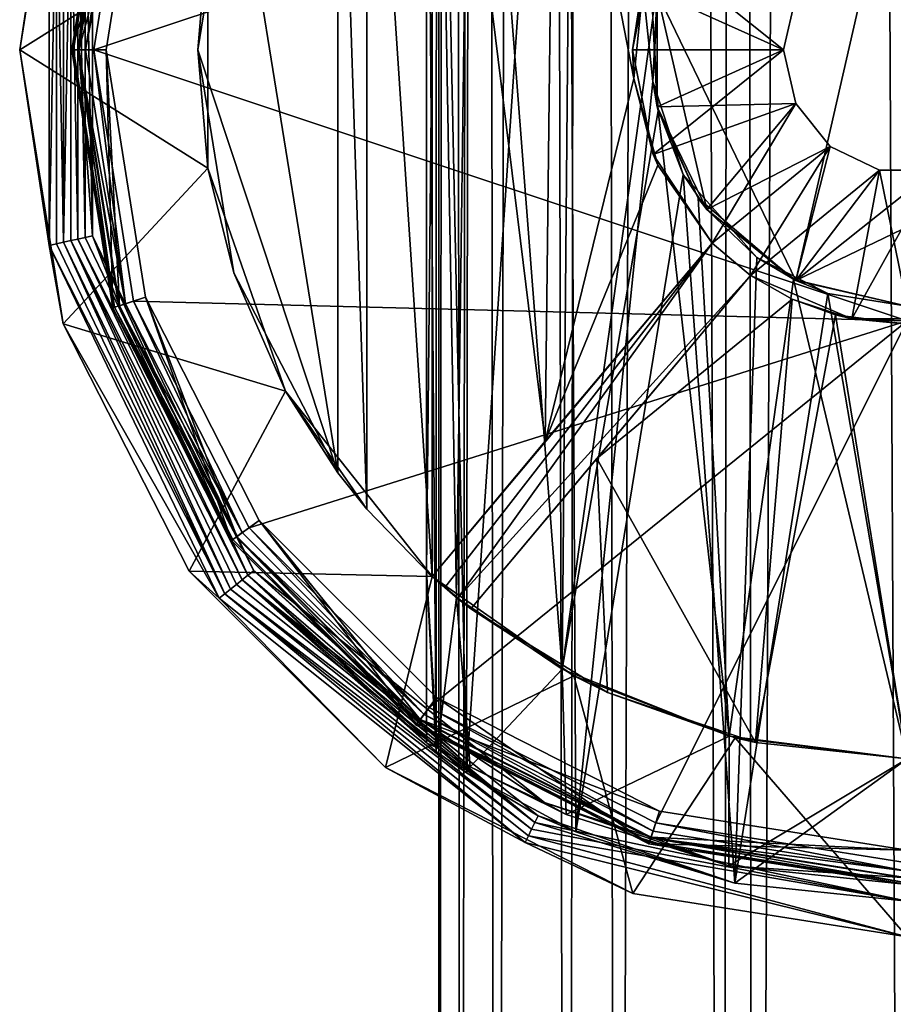
# Model space of a CAD drawing. Extents: x -42 to 55, y -302 to 432.
# Drawn here: x -19 to 0, y -241 to -219 of the extents above; entities that cross this region are included whole.
import ezdxf

# ---------------------------------------------------------------- set-up
doc = ezdxf.new("R2010")
doc.units = 0
doc.header["$MEASUREMENT"] = 0

msp = doc.modelspace()

# ---------------------------------------------------------------- linework, layer by layer
for points in [[(-10.2347, 430.17099, -1.1545), (-9.7512, -300.17099, -3.3166), (-10.2347, -300.17099, 1.1545)], [(-10.2347, 430.17099, -1.1545), (-8.9915, 430.17099, -5.0234), (-9.7512, -300.17099, -3.3166)], [(-9.7512, 430.17099, 3.3166), (-10.2347, -300.17099, 1.1545), (-8.9915, -300.17099, 5.0234)], [(-9.7512, 430.17099, 3.3166), (-10.2347, 430.17099, -1.1545), (-10.2347, -300.17099, 1.1545)], [(-8.9915, 430.17099, -5.0234), (-7.4196, -300.17099, -7.1442), (-9.7512, -300.17099, -3.3166)], [(-7.4196, 430.17099, 7.1442), (-9.7512, 430.17099, 3.3166), (-8.9915, -300.17099, 5.0234)], [(-8.9915, 430.17099, -5.0234), (-6.3479, 430.17099, -8.1108), (-7.4196, -300.17099, -7.1442)], [(-7.4196, 430.17099, 7.1442), (-8.9915, -300.17099, 5.0234), (-6.3479, -300.17099, 8.1108)], [(-6.3479, 430.17099, -8.1108), (-4.0314, -300.17099, -9.4783), (-7.4196, -300.17099, -7.1442)], [(-4.0314, 430.17099, 9.4783), (-7.4196, 430.17099, 7.1442), (-6.3479, -300.17099, 8.1108)], [(-6.3479, 430.17099, -8.1108), (-3.3574, 430.17099, -9.7371), (-4.0314, -300.17099, -9.4783)], [(-4.0314, 430.17099, 9.4783), (-6.3479, -300.17099, 8.1108), (-3.3574, -300.17099, 9.7371)], [(-3.3574, 430.17099, -9.7371), (0, -300.17099, -10.25), (-4.0314, -300.17099, -9.4783)], [(0, 430.17099, 10.25), (-4.0314, 430.17099, 9.4783), (-3.3574, -300.17099, 9.7371)], [(-3.3574, 430.17099, -9.7371), (0, 430.17099, -10.25), (0, -300.17099, -10.25)], [(0, 430.17099, 10.25), (-3.3574, -300.17099, 9.7371), (0, -300.17099, 10.25)], [(-7.2414, -237.093994, -7.604), (-7.4096, -202.981995, -7.4396), (-9.6281, -235.802994, -4.1921)], [(-7.4096, -202.981995, -7.4396), (-9.5785, -204.164993, -4.3013), (-9.6281, -235.802994, -4.1921)], [(-5.5571, -220.692001, -8.9097), (-7.4096, -202.981995, -7.4396), (-7.2414, -237.093994, -7.604)], [(-5.4385, -218.666, -8.9825), (-7.4096, -202.981995, -7.4396), (-5.5571, -220.692001, -8.9097)], [(-9.5785, -204.164993, -4.3013), (-10.2806, -204.654999, -2.1353), (-9.6281, -235.802994, -4.1921)], [(-10.2806, -204.654999, -2.1353), (-10.5, -208.598007), (-10.2881, -235.337006, -2.1051)], [(-9.6281, -235.802994, -4.1921), (-10.2806, -204.654999, -2.1353), (-10.2881, -235.337006, -2.1051)], [(-9.5267, -207.772995, 4.415), (-7.298, -206.326996, 7.5491), (-7.5398, -233.542007, 7.3076)], [(-7.5398, -233.542007, 7.3076), (-7.298, -206.326996, 7.5491), (-5.5571, -219.307999, 8.9097)], [(-10.2711, -208.389008, 2.1803), (-9.5267, -207.772995, 4.415), (-9.8428, -231.973999, 3.6564)], [(-9.8428, -231.973999, 3.6564), (-9.5267, -207.772995, 4.415), (-7.5398, -233.542007, 7.3076)], [(-10.3783, -231.513, -6.9672), (-11.8071, -209.957993, -4.1036), (-10.3783, -208.487, -6.9672)], [(-10.5, -208.598007), (-10.2711, -208.389008, 2.1803), (-10.5, -231.401993)], [(-10.5, -231.401993), (-10.2711, -208.389008, 2.1803), (-9.8428, -231.973999, 3.6564)], [(-7.9098, -228.557007, -9.6791), (-10.3783, -208.487, -6.9672), (-7.7108, -211.666, -9.8588)], [(-7.9098, -228.557007, -9.6791), (-10.3783, -231.513, -6.9672), (-10.3783, -208.487, -6.9672)], [(-10.2881, -235.337006, -2.1051), (-10.5, -208.598007), (-10.5, -231.401993)], [(-11.8071, -230.042007, -4.1036), (-12.4373, -210.75, -1.25), (-11.8071, -209.957993, -4.1036)], [(-10.3783, -231.513, -6.9672), (-11.8071, -230.042007, -4.1036), (-11.8071, -209.957993, -4.1036)], [(-12.4373, -210.75, -1.25), (-12.4373, -229.25, -1.25), (-14.7144, -215.128006, -1.25)], [(-11.8071, -230.042007, -4.1036), (-12.4373, -229.25, -1.25), (-12.4373, -210.75, -1.25)], [(-7.9098, -228.557007, -9.6791), (-7.7108, -211.666, -9.8588), (-5.9684, -220.628006, -10.9831)], [(-5.9684, -220.628006, -10.9831), (-7.7108, -211.666, -9.8588), (-5.7308, -218.223999, -11.1092)], [(-19.391701, -220, -55), (-18.4426, -214.007996, -55), (-15.2832, -217.417007, -55)], [(-18.7481, -215.720993, -45.75), (-18.4426, -214.007996, -55), (-19.391701, -220, -55)], [(0, -214.074005, 21.372601), (-16.902399, -214.507996, 21.0215), (-17.7722, -220, 21.0215)], [(0, -225.925995, 21.372601), (0, -214.074005, 21.372601), (-17.7722, -220, 21.0215)], [(-18.214001, -220, 20.7082), (-17.3568, -214.360001, 20.521999), (-18.25, -220, 20.521999)], [(-18.25, -220, 20.521999), (-17.3568, -214.360001, 19.299999), (-18.25, -220, 19.299999)], [(-18.25, -220, 20.521999), (-17.3568, -214.360001, 20.521999), (-17.3568, -214.360001, 19.299999)], [(-18.25, -220, 19.299999), (-17.3568, -214.360001, 19.299999), (-16.643499, -214.591995, 19.299999)], [(-18.214001, -220, 20.7082), (-17.322599, -214.371994, 20.7082), (-17.3568, -214.360001, 20.521999)], [(-18.1113, -220, 20.867599), (-17.322599, -214.371994, 20.7082), (-18.214001, -220, 20.7082)], [(-18.1113, -220, 20.867599), (-17.224899, -214.403, 20.867599), (-17.322599, -214.371994, 20.7082)], [(-5.4596, -218.753998, 19), (0, -214.399994, 19), (-2.4297, -225.044998, 19)], [(0, -214.399994, 19), (5.4596, -218.753998, 19), (-2.4297, -225.044998, 19)], [(-18.25, -220, 19.299999), (-16.643499, -214.591995, 19.299999), (-17.5, -220, 19.299999)], [(-18.1113, -220, 20.867599), (-17.077801, -214.451004, 20.977301), (-17.224899, -214.403, 20.867599)], [(-17.9566, -220, 20.977301), (-17.077801, -214.451004, 20.977301), (-18.1113, -220, 20.867599)], [(-16.643499, -214.591995, 19), (-17.2141, -214.406998, 19), (-18.1, -220, 19)], [(-17.8036, -215.936005, 9.75), (-18.1, -220, 19), (-17.2141, -214.406998, 19)], [(-16.643499, -214.591995, 19), (-18.1, -220, 19), (-17.5, -220, 19)], [(-17.9566, -220, 20.977301), (-16.902399, -214.507996, 21.0215), (-17.077801, -214.451004, 20.977301)], [(-17.9566, -220, 20.977301), (-17.7722, -220, 21.0215), (-16.902399, -214.507996, 21.0215)], [(-16.643499, -214.591995, 19), (-17.5, -220, 19), (-17.5, -220, 19.299999)], [(-16.643499, -214.591995, 19), (-17.5, -220, 19.299999), (-16.643499, -214.591995, 19.299999)], [(-14.7144, -215.128006, -1.25), (-12.4373, -229.25, -1.25), (-15.5, -220, -1.25)], [(-14.7144, -215.128006, -1.25), (-15.5, -220, -1.25), (-15.2832, -217.417007, -55)], [(-18.7481, -215.720993, -45.75), (-19.391701, -220, -55), (-18.7481, -224.279007, -45.75)], [(-18.7481, -215.720993, -45.75), (-18.7481, -224.279007, -45.75), (-18.5907, -215.757004, -36.5)], [(-18.7481, -224.279007, -45.75), (-18.5907, -224.242996, -36.5), (-18.5907, -215.757004, -36.5)], [(-18.5907, -215.757004, -36.5), (-18.4333, -224.207001, -27.25), (-18.4333, -215.792999, -27.25)], [(-18.5907, -215.757004, -36.5), (-18.5907, -224.242996, -36.5), (-18.4333, -224.207001, -27.25)], [(-18.4333, -215.792999, -27.25), (-18.4333, -224.207001, -27.25), (-18.275801, -215.828995, -18)], [(-18.4333, -224.207001, -27.25), (-18.275801, -224.171005, -18), (-18.275801, -215.828995, -18)], [(-18.275801, -215.828995, -18), (-18.275801, -224.171005, -18), (-18.118401, -224.134995, -8.75)], [(-18.275801, -215.828995, -18), (-18.118401, -224.134995, -8.75), (-18.118401, -215.865005, -8.75)], [(-18.118401, -215.865005, -8.75), (-18.118401, -224.134995, -8.75), (-17.961, -224.100006, 0.5)], [(-18.118401, -215.865005, -8.75), (-17.961, -224.100006, 0.5), (-17.961, -215.899994, 0.5)], [(-17.961, -215.899994, 0.5), (-17.961, -224.100006, 0.5), (-17.8036, -224.063995, 9.75)], [(-17.961, -215.899994, 0.5), (-17.8036, -224.063995, 9.75), (-17.8036, -215.936005, 9.75)], [(-17.8036, -215.936005, 9.75), (-17.8036, -224.063995, 9.75), (-18.1, -220, 19)], [(-19.391701, -220, -55), (-15.2832, -217.417007, -55), (-15.2832, -222.582993, -55)], [(-15.2832, -217.417007, -55), (-15.5, -220, -1.25), (-15.2832, -222.582993, -55)], [(-5.5485, -217.716003, -53.5), (-6, -220, -53.5), (-5.7308, -218.223999, -11.1092)], [(-6, -220, -53.5), (-5.5485, -217.716003, -53.5), (-2.7, -220, -53.5)], [(-5.5485, -217.716003, -53.5), (-2.4326, -218.828003, -53.5), (-2.7, -220, -53.5)], [(-6, -220, -53.5), (-5.9684, -220.628006, -10.9831), (-5.7308, -218.223999, -11.1092)], [(-5.4385, -218.666, -8.9825), (-5.5571, -220.692001, -8.9097), (-5.4596, -218.753998, -24)], [(-5.4596, -218.753998, 19), (-5.4596, -221.246002, 19), (-5.5571, -219.307999, 8.9097)], [(-5.4596, -218.753998, -24), (-5.5571, -220.692001, -8.9097), (-5.4596, -221.246002, -24)], [(-5.4596, -221.246002, 19), (-5.4596, -218.753998, 19), (-4.3783, -223.492004, 19)], [(-4.3783, -223.492004, 19), (-5.4596, -218.753998, 19), (-2.4297, -225.044998, 19)], [(-2.7, -220, -24), (-5.4596, -218.753998, -24), (-5.4596, -221.246002, -24)], [(-2.4326, -218.828003, -24), (-5.4596, -218.753998, -24), (-2.7, -220, -24)], [(-2.7, -220, -24), (-2.4326, -218.828003, -53.5), (-2.4326, -218.828003, -24)], [(-2.7, -220, -53.5), (-2.4326, -218.828003, -53.5), (-2.7, -220, -24)], [(-2.4297, -225.044998, 19), (5.4596, -218.753998, 19), (5.4596, -221.246002, 19)], [(-7.5398, -233.542007, 7.3076), (-5.5571, -219.307999, 8.9097), (-5.4385, -221.334, 8.9825)], [(-5.5571, -219.307999, 8.9097), (-5.4596, -221.246002, 19), (-5.4385, -221.334, 8.9825)], [(-19.391701, -220, -55), (-15.2832, -222.582993, -55), (-18.4426, -225.992004, -55)], [(-18.7481, -224.279007, -45.75), (-19.391701, -220, -55), (-18.4426, -225.992004, -55)], [(-18.214001, -220, 20.7082), (-18.25, -220, 20.521999), (-17.3568, -225.639999, 20.521999)], [(-17.3568, -225.639999, 20.521999), (-18.25, -220, 19.299999), (-17.3568, -225.639999, 19.299999)], [(-17.3568, -225.639999, 20.521999), (-18.25, -220, 20.521999), (-18.25, -220, 19.299999)], [(-17.3568, -225.639999, 19.299999), (-18.25, -220, 19.299999), (-17.5, -220, 19.299999)], [(-17.322599, -225.628006, 20.7082), (-18.214001, -220, 20.7082), (-17.3568, -225.639999, 20.521999)], [(-17.322599, -225.628006, 20.7082), (-18.1113, -220, 20.867599), (-18.214001, -220, 20.7082)], [(-17.224899, -225.597, 20.867599), (-18.1113, -220, 20.867599), (-17.322599, -225.628006, 20.7082)], [(-17.077801, -225.548996, 20.977301), (-17.9566, -220, 20.977301), (-18.1113, -220, 20.867599)], [(-17.077801, -225.548996, 20.977301), (-18.1113, -220, 20.867599), (-17.224899, -225.597, 20.867599)], [(-17.5, -220, 19), (-18.1, -220, 19), (-17.2141, -225.593002, 19)], [(-17.8036, -224.063995, 9.75), (-17.2141, -225.593002, 19), (-18.1, -220, 19)], [(-17.077801, -225.548996, 20.977301), (-17.7722, -220, 21.0215), (-17.9566, -220, 20.977301)], [(0, -225.925995, 21.372601), (-17.7722, -220, 21.0215), (-16.902399, -225.492004, 21.0215)], [(-17.077801, -225.548996, 20.977301), (-16.902399, -225.492004, 21.0215), (-17.7722, -220, 21.0215)], [(-17.3568, -225.639999, 19.299999), (-17.5, -220, 19.299999), (-16.643499, -225.408005, 19.299999)], [(-17.5, -220, 19), (-16.643499, -225.408005, 19.299999), (-17.5, -220, 19.299999)], [(-17.5, -220, 19), (-16.643499, -225.408005, 19), (-16.643499, -225.408005, 19.299999)], [(-17.5, -220, 19), (-17.2141, -225.593002, 19), (-16.643499, -225.408005, 19)], [(-15.5, -220, -1.25), (-12.4373, -229.25, -1.25), (-14.7144, -224.871994, -1.25)], [(-15.5, -220, -1.25), (-14.7144, -224.871994, -1.25), (-15.2832, -222.582993, -55)], [(-6, -220, -53.5), (-5.5485, -222.283997, -53.5), (-5.9684, -220.628006, -10.9831)], [(-5.5485, -222.283997, -53.5), (-6, -220, -53.5), (-2.7, -220, -53.5)], [(-5.5485, -222.283997, -53.5), (-2.7, -220, -53.5), (-2.4326, -221.171997, -53.5)], [(-2.7, -220, -24), (-5.4596, -221.246002, -24), (-2.4326, -221.171997, -24)], [(-2.4326, -221.171997, -24), (-2.7, -220, -53.5), (-2.7, -220, -24)], [(-2.4326, -221.171997, -53.5), (-2.7, -220, -53.5), (-2.4326, -221.171997, -24)], [(-5.4446, -222.522003, -11.2521), (-7.9098, -228.557007, -9.6791), (-5.9684, -220.628006, -10.9831)], [(-5.5485, -222.283997, -53.5), (-5.4446, -222.522003, -11.2521), (-5.9684, -220.628006, -10.9831)], [(-4.894, -222.722, -9.2905), (-5.5571, -220.692001, -8.9097), (-7.2414, -237.093994, -7.604)], [(-5.5571, -220.692001, -8.9097), (-4.894, -222.722, -9.2905), (-5.4596, -221.246002, -24)], [(-4.2618, -224.223007, -53.5), (-5.5485, -222.283997, -53.5), (-2.4326, -221.171997, -53.5)], [(-2.4326, -221.171997, -24), (-5.4596, -221.246002, -24), (-4.3783, -223.492004, -24)], [(-5.4385, -221.334, 8.9825), (-5.4596, -221.246002, 19), (-4.5643, -223.244995, 9.4565)], [(-5.4596, -221.246002, 19), (-4.3783, -223.492004, 19), (-4.5643, -223.244995, 9.4565)], [(-5.4596, -221.246002, -24), (-4.894, -222.722, -9.2905), (-4.3783, -223.492004, -24)], [(-2.4326, -221.171997, -24), (-4.3783, -223.492004, -24), (-1.6834, -222.110992, -24)], [(-4.2618, -224.223007, -53.5), (-2.4326, -221.171997, -53.5), (-1.6834, -222.110992, -53.5)], [(-1.6834, -222.110992, -24), (-1.6834, -222.110992, -53.5), (-2.4326, -221.171997, -24)], [(-1.6834, -222.110992, -53.5), (-2.4326, -221.171997, -53.5), (-2.4326, -221.171997, -24)], [(-2.4297, -225.044998, 19), (5.4596, -221.246002, 19), (0, -225.600006, 19)], [(-7.5398, -233.542007, 7.3076), (-5.4385, -221.334, 8.9825), (-3.8909, -235.003998, 9.7525)], [(-5.4385, -221.334, 8.9825), (-4.5643, -223.244995, 9.4565), (-3.8909, -235.003998, 9.7525)], [(-1.6834, -222.110992, -24), (-4.3783, -223.492004, -24), (-2.4297, -225.044998, -24)], [(-4.2618, -224.223007, -53.5), (-1.6834, -222.110992, -53.5), (-3.4192, -224.929993, -53.5)], [(-3.4192, -224.929993, -53.5), (-1.6834, -222.110992, -53.5), (-0.6008, -222.632004, -53.5)], [(-0.6008, -222.632004, -24), (-1.6834, -222.110992, -24), (-2.4297, -225.044998, -24)], [(-0.6008, -222.632004, -24), (-1.6834, -222.110992, -53.5), (-1.6834, -222.110992, -24)], [(-0.6008, -222.632004, -53.5), (-1.6834, -222.110992, -53.5), (-0.6008, -222.632004, -24)], [(-5.5485, -222.283997, -53.5), (-4.2618, -224.223007, -53.5), (-5.4446, -222.522003, -11.2521)], [(-4.2618, -224.223007, -11.751), (-7.9098, -228.557007, -9.6791), (-5.4446, -222.522003, -11.2521)], [(-4.2618, -224.223007, -53.5), (-4.2618, -224.223007, -11.751), (-5.4446, -222.522003, -11.2521)], [(-18.4426, -225.992004, -55), (-15.2832, -222.582993, -55), (-13.5854, -227.462006, -55)], [(-15.2832, -222.582993, -55), (-14.7144, -224.871994, -1.25), (-13.5854, -227.462006, -55)], [(-4.894, -222.722, -9.2905), (-7.2414, -237.093994, -7.604), (-3.7612, -238.218994, -9.8042)], [(-3.2805, -224.539001, -9.9717), (-4.894, -222.722, -9.2905), (-3.7612, -238.218994, -9.8042)], [(-4.894, -222.722, -9.2905), (-3.2805, -224.539001, -9.9717), (-4.3783, -223.492004, -24)], [(-3.4192, -224.929993, -53.5), (-0.6008, -222.632004, -53.5), (-1.2044, -225.878006, -53.5)], [(-0.6008, -222.632004, -24), (-2.4297, -225.044998, -24), (0, -225.600006, -24)], [(-1.2044, -225.878006, -53.5), (0.6008, -222.632004, -53.5), (1.2044, -225.878006, -53.5)], [(-1.2044, -225.878006, -53.5), (-0.6008, -222.632004, -53.5), (0.6008, -222.632004, -53.5)], [(0.6008, -222.632004, -24), (-0.6008, -222.632004, -53.5), (-0.6008, -222.632004, -24)], [(0.6008, -222.632004, -53.5), (-0.6008, -222.632004, -53.5), (0.6008, -222.632004, -24)], [(0.6008, -222.632004, -24), (-0.6008, -222.632004, -24), (0, -225.600006, -24)], [(-4.5643, -223.244995, 9.4565), (-2.4792, -225.020996, 10.2014), (-3.8909, -235.003998, 9.7525)], [(-4.5643, -223.244995, 9.4565), (-4.3783, -223.492004, 19), (-2.4792, -225.020996, 10.2014)], [(-4.3783, -223.492004, 19), (-2.4297, -225.044998, 19), (-2.4792, -225.020996, 10.2014)], [(-4.3783, -223.492004, -24), (-3.2805, -224.539001, -9.9717), (-2.4297, -225.044998, -24)], [(-17.961, -224.100006, 0.5), (-14.4036, -231.487, 0.5), (-17.8036, -224.063995, 9.75)], [(-17.8036, -224.063995, 9.75), (-14.2774, -231.386002, 9.75), (-17.2141, -225.593002, 19)], [(-14.4036, -231.487, 0.5), (-14.2774, -231.386002, 9.75), (-17.8036, -224.063995, 9.75)], [(-18.7481, -224.279007, -45.75), (-14.9086, -231.889008, -36.5), (-18.5907, -224.242996, -36.5)], [(-18.7481, -224.279007, -45.75), (-18.4426, -225.992004, -55), (-15.0348, -231.990005, -45.75)], [(-18.7481, -224.279007, -45.75), (-15.0348, -231.990005, -45.75), (-14.9086, -231.889008, -36.5)], [(-18.5907, -224.242996, -36.5), (-14.9086, -231.889008, -36.5), (-18.4333, -224.207001, -27.25)], [(-18.4333, -224.207001, -27.25), (-14.7823, -231.787994, -27.25), (-18.275801, -224.171005, -18)], [(-14.9086, -231.889008, -36.5), (-14.7823, -231.787994, -27.25), (-18.4333, -224.207001, -27.25)], [(-18.275801, -224.171005, -18), (-14.5299, -231.587006, -8.75), (-18.118401, -224.134995, -8.75)], [(-18.275801, -224.171005, -18), (-14.6561, -231.688004, -18), (-14.5299, -231.587006, -8.75)], [(-14.7823, -231.787994, -27.25), (-14.6561, -231.688004, -18), (-18.275801, -224.171005, -18)], [(-18.118401, -224.134995, -8.75), (-14.4036, -231.487, 0.5), (-17.961, -224.100006, 0.5)], [(-18.118401, -224.134995, -8.75), (-14.5299, -231.587006, -8.75), (-14.4036, -231.487, 0.5)], [(-4.2618, -224.223007, -11.751), (-4.2618, -224.223007, -53.5), (-10.3783, -231.513, -53.5)], [(-4.2618, -224.223007, -11.751), (-10.3783, -231.513, -53.5), (-7.9098, -228.557007, -9.6791)], [(-10.3783, -231.513, -53.5), (-4.2618, -224.223007, -53.5), (-10.103, -231.755005, -53.5)], [(-10.103, -231.755005, -53.5), (-4.2618, -224.223007, -53.5), (-9.822, -231.990997, -53.5)], [(-9.822, -231.990997, -53.5), (-4.2618, -224.223007, -53.5), (-3.4192, -224.929993, -53.5)], [(-1.7277, -225.326996, -10.3565), (-3.2805, -224.539001, -9.9717), (-3.7612, -238.218994, -9.8042)], [(-3.2805, -224.539001, -9.9717), (-1.7277, -225.326996, -10.3565), (-2.4297, -225.044998, -24)], [(-14.7144, -224.871994, -1.25), (-12.4373, -229.25, -1.25), (-13.5854, -227.462006, -55)], [(-9.822, -231.990997, -53.5), (-3.4192, -224.929993, -53.5), (-9.5356, -232.220001, -53.5)], [(-9.5356, -232.220001, -53.5), (-3.4192, -224.929993, -12.0233), (-6.7771, -228.932007, -10.5179)], [(-3.4192, -224.929993, -53.5), (-3.4192, -224.929993, -12.0233), (-9.5356, -232.220001, -53.5)], [(-2.5125, -225.449005, -12.2449), (-6.7771, -228.932007, -10.5179), (-3.4192, -224.929993, -12.0233)], [(-3.4192, -224.929993, -53.5), (-2.5125, -225.449005, -12.2449), (-3.4192, -224.929993, -12.0233)], [(-3.4192, -224.929993, -53.5), (-1.2044, -225.878006, -53.5), (-2.5125, -225.449005, -12.2449)], [(-2.4792, -225.020996, 10.2014), (0, -235.5, 10.5), (-3.8909, -235.003998, 9.7525)], [(-2.4792, -225.020996, 10.2014), (0, -225.600006, 10.5), (0, -235.5, 10.5)], [(-2.4792, -225.020996, 10.2014), (-2.4297, -225.044998, 19), (0, -225.600006, 10.5)], [(-2.4297, -225.044998, 19), (0, -225.600006, 19), (0, -225.600006, 10.5)], [(-2.4297, -225.044998, -24), (-1.7277, -225.326996, -10.3565), (0, -225.600006, -24)], [(0, -235.5, -10.5), (-1.7277, -225.326996, -10.3565), (-3.7612, -238.218994, -9.8042)], [(0, -225.600006, -10.5), (-1.7277, -225.326996, -10.3565), (0, -235.5, -10.5)], [(-1.7277, -225.326996, -10.3565), (0, -225.600006, -10.5), (0, -225.600006, -24)], [(-14.7646, -230.727005, 19.299999), (-17.3568, -225.639999, 19.299999), (-16.643499, -225.408005, 19.299999)], [(-14.5272, -230.554993, 20.977301), (-17.077801, -225.548996, 20.977301), (-17.224899, -225.597, 20.867599)], [(-16.643499, -225.408005, 19), (-17.2141, -225.593002, 19), (-14.6432, -230.639008, 19)], [(-14.2774, -231.386002, 9.75), (-14.6432, -230.639008, 19), (-17.2141, -225.593002, 19)], [(-14.5272, -230.554993, 20.977301), (-16.902399, -225.492004, 21.0215), (-17.077801, -225.548996, 20.977301)], [(0, -225.925995, 21.372601), (-16.902399, -225.492004, 21.0215), (-14.378, -230.445999, 21.0215)], [(-14.5272, -230.554993, 20.977301), (-14.378, -230.445999, 21.0215), (-16.902399, -225.492004, 21.0215)], [(-14.7646, -230.727005, 19.299999), (-16.643499, -225.408005, 19.299999), (-14.1578, -230.285995, 19.299999)], [(-14.1578, -230.285995, 19), (-14.1578, -230.285995, 19.299999), (-16.643499, -225.408005, 19.299999)], [(-16.643499, -225.408005, 19), (-14.1578, -230.285995, 19), (-16.643499, -225.408005, 19.299999)], [(-16.643499, -225.408005, 19), (-14.6432, -230.639008, 19), (-14.1578, -230.285995, 19)], [(-3.3099, -235.141998, -12.0538), (-6.7771, -228.932007, -10.5179), (-2.5125, -225.449005, -12.2449)], [(-3.3099, -235.141998, -12.0538), (-2.5125, -225.449005, -12.2449), (-1.5615, -225.792999, -12.4019)], [(-1.2044, -225.878006, -53.5), (-1.5615, -225.792999, -12.4019), (-2.5125, -225.449005, -12.2449)], [(-14.7355, -230.705994, 20.7082), (-17.322599, -225.628006, 20.7082), (-17.3568, -225.639999, 20.521999)], [(-14.7355, -230.705994, 20.7082), (-17.3568, -225.639999, 20.521999), (-14.7646, -230.727005, 20.521999)], [(-14.7646, -230.727005, 20.521999), (-17.3568, -225.639999, 19.299999), (-14.7646, -230.727005, 19.299999)], [(-14.7646, -230.727005, 20.521999), (-17.3568, -225.639999, 20.521999), (-17.3568, -225.639999, 19.299999)], [(-14.6524, -230.645996, 20.867599), (-17.224899, -225.597, 20.867599), (-17.322599, -225.628006, 20.7082)], [(-14.6524, -230.645996, 20.867599), (-17.322599, -225.628006, 20.7082), (-14.7355, -230.705994, 20.7082)], [(-14.5272, -230.554993, 20.977301), (-17.224899, -225.597, 20.867599), (-14.6524, -230.645996, 20.867599)], [(0, -235.5, -12.5), (-3.3099, -235.141998, -12.0538), (-1.5615, -225.792999, -12.4019)], [(-1.2044, -225.878006, -53.5), (0, -226, -12.5), (-1.5615, -225.792999, -12.4019)], [(0, -235.5, -12.5), (-1.5615, -225.792999, -12.4019), (0, -226, -12.5)], [(-18.4426, -225.992004, -55), (-13.5854, -227.462006, -55), (-15.6882, -231.397995, -55)], [(-15.0348, -231.990005, -45.75), (-18.4426, -225.992004, -55), (-15.6882, -231.397995, -55)], [(0, -225.925995, 21.372601), (-14.378, -230.445999, 21.0215), (-10.4462, -234.378006, 21.0215)], [(-5.4919, -236.901993, 21.0215), (0, -225.925995, 21.372601), (-10.4462, -234.378006, 21.0215)], [(0, -237.772003, 21.0215), (0, -225.925995, 21.372601), (-5.4919, -236.901993, 21.0215)], [(-1.2044, -225.878006, -53.5), (1.2044, -225.878006, -53.5), (0, -226, -12.5)], [(-15.6882, -231.397995, -55), (-13.5854, -227.462006, -55), (-10.3783, -231.513, -55)], [(-13.5854, -227.462006, -55), (-10.3783, -231.513, -53.5), (-10.3783, -231.513, -55)], [(-13.5854, -227.462006, -55), (-11.8071, -230.042007, -4.1036), (-10.3783, -231.513, -53.5)], [(-12.4373, -229.25, -1.25), (-11.8071, -230.042007, -4.1036), (-13.5854, -227.462006, -55)], [(-7.9098, -228.557007, -9.6791), (-10.3783, -231.513, -53.5), (-10.3783, -231.513, -6.9672)], [(-6.5448, -234.050003, -10.6497), (-9.5356, -232.220001, -8.0822), (-6.7771, -228.932007, -10.5179)], [(-9.5356, -232.220001, -53.5), (-6.7771, -228.932007, -10.5179), (-9.5356, -232.220001, -8.0822)], [(-3.3099, -235.141998, -12.0538), (-6.5448, -234.050003, -10.6497), (-6.7771, -228.932007, -10.5179)], [(-11.8071, -230.042007, -4.1036), (-10.3783, -231.513, -6.9672), (-10.3783, -231.513, -53.5)], [(-10.7271, -234.764999, 19.299999), (-14.7646, -230.727005, 19.299999), (-14.1578, -230.285995, 19.299999)], [(-14.1578, -230.285995, 19), (-14.6432, -230.639008, 19), (-10.6389, -234.643005, 19)], [(-10.7271, -234.764999, 19.299999), (-14.1578, -230.285995, 19.299999), (-10.2862, -234.158005, 19.299999)], [(-14.1578, -230.285995, 19), (-10.2862, -234.158005, 19.299999), (-14.1578, -230.285995, 19.299999)], [(-14.1578, -230.285995, 19), (-10.2862, -234.158005, 19), (-10.2862, -234.158005, 19.299999)], [(-10.2862, -234.158005, 19), (-14.1578, -230.285995, 19), (-10.6389, -234.643005, 19)], [(-10.5546, -234.526993, 20.977301), (-14.378, -230.445999, 21.0215), (-14.5272, -230.554993, 20.977301)], [(-10.5546, -234.526993, 20.977301), (-10.4462, -234.378006, 21.0215), (-14.378, -230.445999, 21.0215)], [(-14.7355, -230.705994, 20.7082), (-14.7646, -230.727005, 20.521999), (-10.7271, -234.764999, 20.521999)], [(-10.7271, -234.764999, 20.521999), (-14.7646, -230.727005, 19.299999), (-10.7271, -234.764999, 19.299999)], [(-10.7271, -234.764999, 20.521999), (-14.7646, -230.727005, 20.521999), (-14.7646, -230.727005, 19.299999)], [(-10.7059, -234.735992, 20.7082), (-14.6524, -230.645996, 20.867599), (-14.7355, -230.705994, 20.7082)], [(-10.7059, -234.735992, 20.7082), (-14.7355, -230.705994, 20.7082), (-10.7271, -234.764999, 20.521999)], [(-10.5546, -234.526993, 20.977301), (-14.5272, -230.554993, 20.977301), (-14.6524, -230.645996, 20.867599)], [(-10.6456, -234.651993, 20.867599), (-14.6524, -230.645996, 20.867599), (-10.7059, -234.735992, 20.7082)], [(-10.5546, -234.526993, 20.977301), (-14.6524, -230.645996, 20.867599), (-10.6456, -234.651993, 20.867599)], [(-14.2774, -231.386002, 9.75), (-10.6389, -234.643005, 19), (-14.6432, -230.639008, 19)], [(-15.6882, -231.397995, -55), (-10.3783, -231.513, -55), (-11.3981, -235.688004, -55)], [(-15.0348, -231.990005, -45.75), (-15.6882, -231.397995, -55), (-11.3981, -235.688004, -55)], [(-14.4036, -231.487, 0.5), (-9.5465, -235.677994, 4.372), (-14.2774, -231.386002, 9.75)], [(-14.2774, -231.386002, 9.75), (-7.9234, -236.453003, 9.75), (-10.6389, -234.643005, 19)], [(-14.2774, -231.386002, 9.75), (-9.5465, -235.677994, 4.372), (-7.9234, -236.453003, 9.75)], [(-10.5, -231.401993), (-10.2708, -235.261002, 2.1816), (-10.5, -235.149002)], [(-10.5, -231.401993), (-9.8428, -231.973999, 3.6564), (-10.2708, -235.261002, 2.1816)], [(-10.2881, -235.337006, -2.1051), (-10.5, -231.401993), (-10.5, -235.149002)], [(-14.6561, -231.688004, -18), (-8.1335, -236.889008, -18), (-14.5299, -231.587006, -8.75)], [(-14.5299, -231.587006, -8.75), (-10.2881, -235.337006, -2.1051), (-14.4036, -231.487, 0.5)], [(-14.5299, -231.587006, -8.75), (-9.6281, -235.802994, -4.1921), (-10.2881, -235.337006, -2.1051)], [(-14.5299, -231.587006, -8.75), (-8.0635, -236.744003, -8.75), (-9.6281, -235.802994, -4.1921)], [(-8.1335, -236.889008, -18), (-8.0635, -236.744003, -8.75), (-14.5299, -231.587006, -8.75)], [(-14.4036, -231.487, 0.5), (-10.2881, -235.337006, -2.1051), (-10.5, -235.149002)], [(-14.4036, -231.487, 0.5), (-10.2708, -235.261002, 2.1816), (-9.5465, -235.677994, 4.372)], [(-14.4036, -231.487, 0.5), (-10.5, -235.149002), (-10.2708, -235.261002, 2.1816)], [(-10.3783, -231.513, -55), (-7.2821, -233.682999, -55), (-11.3981, -235.688004, -55)], [(-10.3783, -231.513, -53.5), (-10.103, -231.755005, -53.5), (-10.3783, -231.513, -55)], [(-10.103, -231.755005, -53.5), (-9.822, -231.990997, -53.5), (-10.3783, -231.513, -55)], [(-9.822, -231.990997, -53.5), (-9.5356, -232.220001, -53.5), (-10.3783, -231.513, -55)], [(-9.5356, -232.220001, -53.5), (-7.2821, -233.682999, -55), (-10.3783, -231.513, -55)], [(-14.9086, -231.889008, -36.5), (-8.2036, -237.035004, -27.25), (-14.7823, -231.787994, -27.25)], [(-14.7823, -231.787994, -27.25), (-8.1335, -236.889008, -18), (-14.6561, -231.688004, -18)], [(-14.7823, -231.787994, -27.25), (-8.2036, -237.035004, -27.25), (-8.1335, -236.889008, -18)], [(-15.0348, -231.990005, -45.75), (-8.3437, -237.326004, -45.75), (-14.9086, -231.889008, -36.5)], [(-15.0348, -231.990005, -45.75), (-11.3981, -235.688004, -55), (-8.3437, -237.326004, -45.75)], [(-14.9086, -231.889008, -36.5), (-8.2736, -237.179993, -36.5), (-8.2036, -237.035004, -27.25)], [(-8.3437, -237.326004, -45.75), (-8.2736, -237.179993, -36.5), (-14.9086, -231.889008, -36.5)], [(-9.8428, -231.973999, 3.6564), (-9.5465, -235.677994, 4.372), (-10.2708, -235.261002, 2.1816)], [(-9.8428, -231.973999, 3.6564), (-7.5398, -233.542007, 7.3076), (-9.5465, -235.677994, 4.372)], [(-9.5356, -232.220001, -8.0822), (-6.5448, -234.050003, -10.6497), (-9.5356, -232.220001, -53.5)], [(-9.5356, -232.220001, -53.5), (-6.5448, -234.050003, -10.6497), (-7.2821, -233.682999, -55)], [(-9.5465, -235.677994, 4.372), (-7.5398, -233.542007, 7.3076), (-7.4483, -236.718002, 7.4008)], [(-7.5398, -233.542007, 7.3076), (-3.8909, -235.003998, 9.7525), (-7.4483, -236.718002, 7.4008)], [(-11.3981, -235.688004, -55), (-7.2821, -233.682999, -55), (-5.9924, -238.442993, -55)], [(-7.2821, -233.682999, -55), (-6.5448, -234.050003, -10.6497), (-3.7527, -235.039001, -55)], [(-7.2821, -233.682999, -55), (-3.7527, -235.039001, -55), (-5.9924, -238.442993, -55)], [(-10.7271, -234.764999, 19.299999), (-10.2862, -234.158005, 19.299999), (-5.6396, -237.356995, 19.299999)], [(-5.4078, -236.643005, 19), (-10.2862, -234.158005, 19), (-10.6389, -234.643005, 19)], [(-10.2862, -234.158005, 19.299999), (-5.4078, -236.643005, 19.299999), (-5.6396, -237.356995, 19.299999)], [(-10.2862, -234.158005, 19), (-5.4078, -236.643005, 19.299999), (-10.2862, -234.158005, 19.299999)], [(-10.2862, -234.158005, 19), (-5.4078, -236.643005, 19), (-5.4078, -236.643005, 19.299999)], [(-6.5448, -234.050003, -10.6497), (-3.3099, -235.141998, -12.0538), (-3.7527, -235.039001, -55)], [(-5.5489, -237.078003, 20.977301), (-10.4462, -234.378006, 21.0215), (-10.5546, -234.526993, 20.977301)], [(-5.5489, -237.078003, 20.977301), (-5.4919, -236.901993, 21.0215), (-10.4462, -234.378006, 21.0215)], [(-5.5967, -237.225006, 20.867599), (-10.5546, -234.526993, 20.977301), (-10.6456, -234.651993, 20.867599)], [(-5.5489, -237.078003, 20.977301), (-10.5546, -234.526993, 20.977301), (-5.5967, -237.225006, 20.867599)], [(-10.7059, -234.735992, 20.7082), (-10.7271, -234.764999, 20.521999), (-5.6396, -237.356995, 20.521999)], [(-5.6396, -237.356995, 20.521999), (-10.7271, -234.764999, 19.299999), (-5.6396, -237.356995, 19.299999)], [(-5.6396, -237.356995, 20.521999), (-10.7271, -234.764999, 20.521999), (-10.7271, -234.764999, 19.299999)], [(-5.5967, -237.225006, 20.867599), (-10.6456, -234.651993, 20.867599), (-10.7059, -234.735992, 20.7082)], [(-5.6284, -237.322998, 20.7082), (-10.7059, -234.735992, 20.7082), (-5.6396, -237.356995, 20.521999)], [(-5.5967, -237.225006, 20.867599), (-10.7059, -234.735992, 20.7082), (-5.6284, -237.322998, 20.7082)], [(-5.4078, -236.643005, 19), (-10.6389, -234.643005, 19), (-5.5932, -237.214005, 19)], [(-7.9234, -236.453003, 9.75), (-5.5932, -237.214005, 19), (-10.6389, -234.643005, 19)], [(-7.4483, -236.718002, 7.4008), (-3.8909, -235.003998, 9.7525), (-3.8964, -237.841003, 9.7503)], [(-5.9924, -238.442993, -55), (-3.7527, -235.039001, -55), (0, -239.391998, -55)], [(-3.8909, -235.003998, 9.7525), (0, -235.5, 10.5), (-3.8964, -237.841003, 9.7503)], [(-3.7527, -235.039001, -55), (-3.3099, -235.141998, -12.0538), (0, -235.5, -55)], [(-3.7527, -235.039001, -55), (0, -235.5, -55), (0, -239.391998, -55)], [(-3.3099, -235.141998, -12.0538), (0, -235.5, -12.5), (0, -235.5, -55)], [(-8.3437, -237.326004, -45.75), (-11.3981, -235.688004, -55), (-5.9924, -238.442993, -55)], [(-7.9234, -236.453003, 9.75), (-9.5465, -235.677994, 4.372), (-7.4483, -236.718002, 7.4008)], [(-3.8964, -237.841003, 9.7503), (0, -235.5, 10.5), (0, -238.248001, 10.5)], [(0, -235.5, -10.5), (-3.7612, -238.218994, -9.8042), (0, -238.615005, -10.5)], [(-8.0635, -236.744003, -8.75), (-7.2414, -237.093994, -7.604), (-9.6281, -235.802994, -4.1921)], [(-7.9234, -236.453003, 9.75), (-7.4483, -236.718002, 7.4008), (-3.8964, -237.841003, 9.7503)], [(-7.9234, -236.453003, 9.75), (-3.8964, -237.841003, 9.7503), (-5.5932, -237.214005, 19)], [(-8.1335, -236.889008, -18), (-3.7612, -238.218994, -9.8042), (-8.0635, -236.744003, -8.75)], [(-8.0635, -236.744003, -8.75), (-3.7612, -238.218994, -9.8042), (-7.2414, -237.093994, -7.604)], [(-5.6396, -237.356995, 19.299999), (-5.4078, -236.643005, 19.299999), (0, -237.5, 19.299999)], [(0, -237.5, 19), (-5.4078, -236.643005, 19), (-5.5932, -237.214005, 19)], [(-5.4078, -236.643005, 19), (0, -237.5, 19.299999), (-5.4078, -236.643005, 19.299999)], [(-5.4078, -236.643005, 19), (0, -237.5, 19), (0, -237.5, 19.299999)], [(-8.2036, -237.035004, -27.25), (0, -238.615005, -10.5), (-8.1335, -236.889008, -18)], [(-8.1335, -236.889008, -18), (0, -238.615005, -10.5), (-3.7612, -238.218994, -9.8042)], [(-5.5489, -237.078003, 20.977301), (0, -237.957001, 20.977301), (-5.4919, -236.901993, 21.0215)], [(0, -237.772003, 21.0215), (-5.4919, -236.901993, 21.0215), (0, -237.957001, 20.977301)], [(-8.3437, -237.326004, -45.75), (0, -239.391998, -55), (-8.2736, -237.179993, -36.5)], [(-8.2736, -237.179993, -36.5), (0, -238.615005, -10.5), (-8.2036, -237.035004, -27.25)], [(-8.2736, -237.179993, -36.5), (0, -239.391998, -55), (0, -238.615005, -10.5)], [(-5.5489, -237.078003, 20.977301), (-5.5967, -237.225006, 20.867599), (0, -237.957001, 20.977301)], [(0, -237.5, 19), (-5.5932, -237.214005, 19), (0, -238.100006, 19)], [(-3.8964, -237.841003, 9.7503), (0, -238.100006, 19), (-5.5932, -237.214005, 19)], [(-8.3437, -237.326004, -45.75), (-5.9924, -238.442993, -55), (0, -239.391998, -55)], [(-5.6284, -237.322998, 20.7082), (-5.6396, -237.356995, 20.521999), (0, -238.25, 20.521999)], [(0, -238.25, 20.521999), (-5.6396, -237.356995, 19.299999), (0, -238.25, 19.299999)], [(0, -238.25, 20.521999), (-5.6396, -237.356995, 20.521999), (-5.6396, -237.356995, 19.299999)], [(-5.6396, -237.356995, 19.299999), (0, -237.5, 19.299999), (0, -238.25, 19.299999)], [(-5.5967, -237.225006, 20.867599), (-5.6284, -237.322998, 20.7082), (0, -238.214005, 20.7082)], [(-5.6284, -237.322998, 20.7082), (0, -238.25, 20.521999), (0, -238.214005, 20.7082)], [(-5.5967, -237.225006, 20.867599), (0, -238.110992, 20.867599), (0, -237.957001, 20.977301)], [(-5.5967, -237.225006, 20.867599), (0, -238.214005, 20.7082), (0, -238.110992, 20.867599)], [(-3.8964, -237.841003, 9.7503), (0, -238.248001, 10.5), (0, -238.100006, 19)]]:
    msp.add_3dface(points)

doc.saveas('drawing.dxf')
